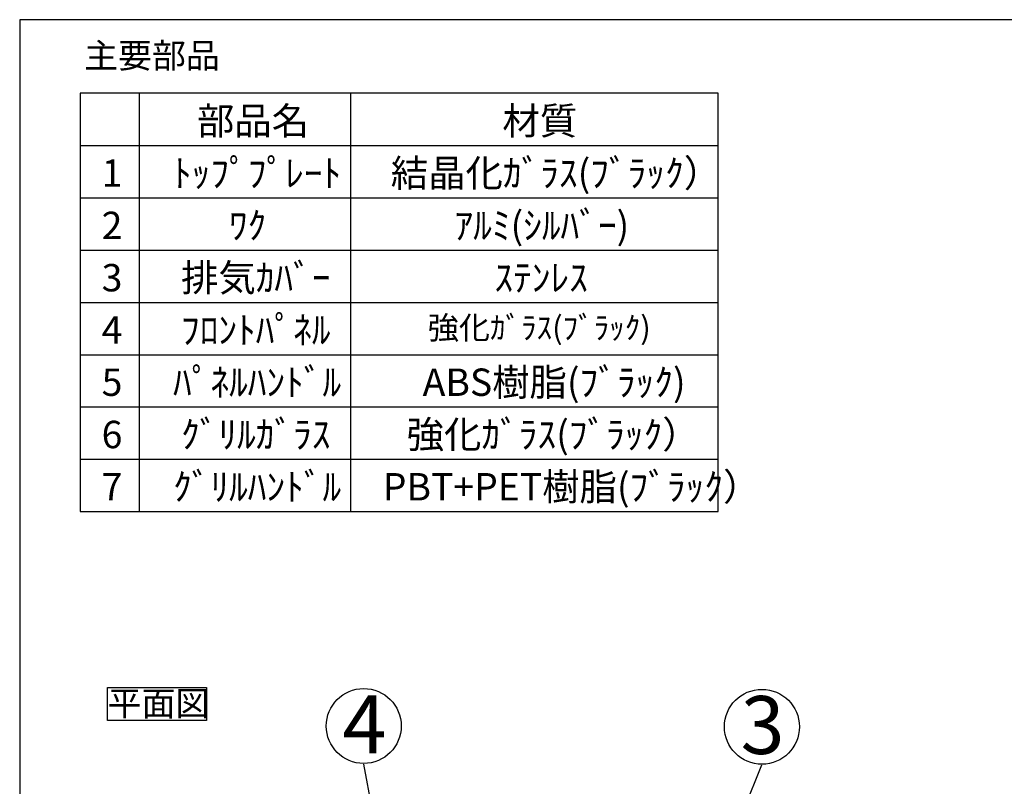
# Model space of a CAD drawing. Extents: x 0 to 414, y 0 to 297.
# Drawn here: x 25 to 151, y 189 to 287 of the extents above; entities that cross this region are included whole.
import ezdxf

# ---------------------------------------------------------------- set-up
doc = ezdxf.new("R2010")
doc.units = 0
doc.layers.get('0').update_dxf_attribs({"linetype": 'CONTINUOUS'})
doc.layers.add('2_ALL_NOTES', color=7, linetype='CONTINUOUS')
doc.styles.add('SLDTEXTSTYLE0', font='MS GOTHIC')
doc.styles.add('SLDTEXTSTYLE1', font='MSGOTHIC.TTC')
doc.styles.add('SLDTEXTSTYLE2', font='MSGOTHIC.TTC', dxfattribs={"bigfont": 'bigfont'})
doc.styles.add('SLDTEXTSTYLE3', font='MSUIGothic', dxfattribs={"bigfont": 'bigfont'})

# ---------------------------------------------------------------- blocks, each defined once
blk = doc.blocks.new('SW_NOTE_3')
at = {"layer": '2_ALL_NOTES', "color": 0, "linetype": 'CONTINUOUS'}
for p, q in [((-0.02, -0.08), (-0.02, 4.14)), ((-0.02, 4.14), (12.65, 4.14)), ((12.65, 4.14), (12.65, -0.08)), ((12.65, -0.08), (-0.02, -0.08))]:
    blk.add_line(p, q, dxfattribs=at)
at = {"layer": '2_ALL_NOTES', "color": 0, "linetype": 'CONTINUOUS', "insert": (0, 3.69), "char_height": 3.175, "attachment_point": 1, "style": 'SLDTEXTSTYLE2'}
blk.add_mtext('平面図', dxfattribs=at)
blk = doc.blocks.new('SW_TABLEANNOTATION_1')
at = {"color": 0, "linetype": 'CONTINUOUS'}
for p, q in [((0, 0), (0, -53.44)), ((81.52, 0), (0, 0)), ((7.56, 0), (7.56, -53.44)), ((34.54, 0), (34.54, -53.44)), ((81.52, -53.44), (81.52, 0)), ((0, -6.68), (81.52, -6.68)), ((0, -13.36), (81.52, -13.36)), ((0, -20.04), (81.52, -20.04)), ((0, -26.72), (81.52, -26.72)), ((0, -33.4), (81.52, -33.4)), ((0, -40.08), (81.52, -40.08)), ((0, -46.76), (81.52, -46.76)), ((0, -53.44), (81.52, -53.44))]:
    blk.add_line(p, q, dxfattribs=at)
at = {"color": 0, "linetype": 'CONTINUOUS', "attachment_point": 1}
for s, insert, char_height, style in [('部品名', (14.94, -1.77), 3.5, 'SLDTEXTSTYLE2'), ('材質', (53.96, -1.77), 3.5, 'SLDTEXTSTYLE2'), ('1', (2.76, -8.45), 3.5, 'SLDTEXTSTYLE1'), ('ﾄｯﾌﾟﾌﾟﾚｰﾄ', (11.88, -8.45), 3.5, 'SLDTEXTSTYLE2'), ('結晶化ｶﾞﾗｽ(ﾌﾞﾗｯｸ）', (39.7, -8.45), 3.5, 'SLDTEXTSTYLE2'), ('2', (2.76, -15.13), 3.5, 'SLDTEXTSTYLE1'), ('ﾜｸ', (19.01, -15.13), 3.5, 'SLDTEXTSTYLE2'), ('ｱﾙﾐ(ｼﾙﾊﾞｰ)', (47.84, -15.13), 3.5, 'SLDTEXTSTYLE2'), ('排気ｶﾊﾞｰ', (12.9, -21.81), 3.5, 'SLDTEXTSTYLE2'), ('3', (2.76, -21.81), 3.5, 'SLDTEXTSTYLE1'), ('ｽﾃﾝﾚｽ', (52.94, -21.81), 3.5, 'SLDTEXTSTYLE2'), ('4', (2.76, -28.49), 3.5, 'SLDTEXTSTYLE1'), ('ﾌﾛﾝﾄﾊﾟﾈﾙ', (12.9, -28.49), 3.5, 'SLDTEXTSTYLE2'), ('強化ｶﾞﾗｽ(ﾌﾞﾗｯｸ)', (44.43, -28.5), 2.9104, 'SLDTEXTSTYLE3'), ('5', (2.76, -35.17), 3.5, 'SLDTEXTSTYLE1'), ('ﾊﾟﾈﾙﾊﾝﾄﾞﾙ', (11.88, -35.17), 3.5, 'SLDTEXTSTYLE2'), ('ABS樹脂(ﾌﾞﾗｯｸ)', (43.77, -35.17), 3.5, 'SLDTEXTSTYLE2'), ('ｸﾞﾘﾙｶﾞﾗｽ', (12.9, -41.85), 3.5, 'SLDTEXTSTYLE2'), ('強化ｶﾞﾗｽ(ﾌﾞﾗｯｸ）', (41.73, -41.85), 3.5, 'SLDTEXTSTYLE2'), ('6', (2.76, -41.85), 3.5, 'SLDTEXTSTYLE1'), ('7', (2.76, -48.53), 3.5, 'SLDTEXTSTYLE1'), ('ｸﾞﾘﾙﾊﾝﾄﾞﾙ', (11.88, -48.53), 3.5, 'SLDTEXTSTYLE2'), ('PBT+PET樹脂(ﾌﾞﾗｯｸ）', (38.68, -48.53), 3.5, 'SLDTEXTSTYLE2')]:
    blk.add_mtext(s, dxfattribs=dict(at, insert=insert, char_height=char_height, style=style))
blk = doc.blocks.new('SW_NOTE_2_2')
at = {"color": 179, "linetype": 'CONTINUOUS'}
blk.add_circle((0, 34.08), 33.51, dxfattribs=at)
at = {"layer": '2_ALL_NOTES', "color": 2, "linetype": 'CONTINUOUS', "insert": (0.61, 61.58), "char_height": 51.8, "attachment_point": 2, "style": 'SLDTEXTSTYLE0'}
blk.add_mtext('3', dxfattribs=at)
blk = doc.blocks.new('SW_NOTE_3_2')
at = {"color": 179, "linetype": 'CONTINUOUS'}
blk.add_circle((0, 34.08), 33.51, dxfattribs=at)
at = {"layer": '2_ALL_NOTES', "color": 2, "linetype": 'CONTINUOUS', "insert": (0.61, 61.58), "char_height": 51.8, "attachment_point": 2, "style": 'SLDTEXTSTYLE0'}
blk.add_mtext('4', dxfattribs=at)

msp = doc.modelspace()

# ---------------------------------------------------------------- linework, layer by layer
at = {"color": 7, "linetype": 'CONTINUOUS'}
for p, q in [((25, 287), (25, 10)), ((410, 287), (25, 287))]:
    msp.add_line(p, q, dxfattribs=at)
at = {"color": 179, "linetype": 'CONTINUOUS'}
for p, q in [((70.7339, 182.4861), (68.9592, 191.8703)), ((116.0116, 182.3255), (119.8257, 191.7683))]:
    msp.add_line(p, q, dxfattribs=at)

# ---------------------------------------------------------------- block references
at = {"color": 7, "linetype": 'CONTINUOUS'}
msp.add_blockref('SW_TABLEANNOTATION_1', (32.7111, 277.5917), dxfattribs=at)
at = {"color": 7, "linetype": 'CONTINUOUS', "xscale": 0.1428571429, "yscale": 0.1428571429, "zscale": 0.1428571429}
for name, p in [('SW_NOTE_3_2', (68.9592, 191.8703)), ('SW_NOTE_2_2', (119.8257, 191.7683))]:
    msp.add_blockref(name, p, dxfattribs=at)
at = {"layer": '2_ALL_NOTES', "color": 2, "linetype": 'CONTINUOUS'}
msp.add_blockref('SW_NOTE_3', (36.2375, 197.5263), dxfattribs=at)

# ---------------------------------------------------------------- texts
at = {"layer": '2_ALL_NOTES', "color": 2, "linetype": 'CONTINUOUS', "insert": (33.2408, 283.9981), "char_height": 3.175, "attachment_point": 1, "style": 'SLDTEXTSTYLE2'}
msp.add_mtext('主要部品', dxfattribs=at)

doc.saveas('drawing.dxf')
